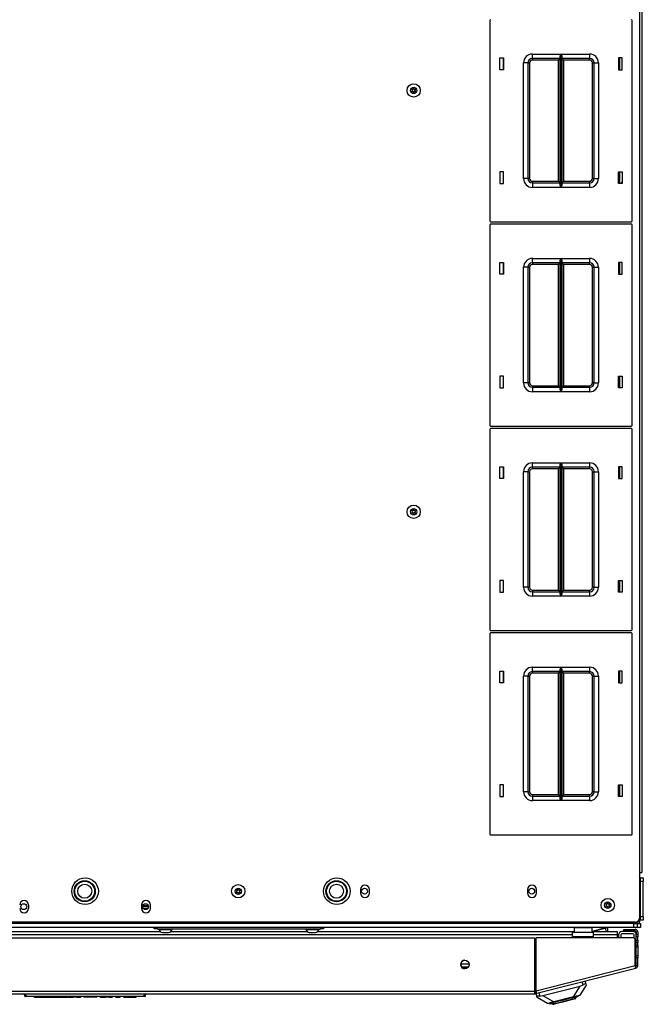
# Model space of a CAD drawing. Extents: x -261 to 43, y -63 to 168.
# Drawn here: x -152 to -134, y 118 to 145 of the extents above; entities that cross this region are included whole.
import ezdxf

# ---------------------------------------------------------------- set-up
doc = ezdxf.new("R2010")
doc.units = 0
doc.header["$MEASUREMENT"] = 0
doc.layers.add('TFR-TRI', color=7, linetype='CONTINUOUS')

msp = doc.modelspace()

# ---------------------------------------------------------------- linework, layer by layer
at = {"layer": 'TFR-TRI', "color": 30, "linetype": 'CONTINUOUS'}
for p, q in [((-134.396, 165.358), (-134.396, 121.366)), ((-134.325, 165.358), (-134.325, 121.366)), ((-134.963, 143.946), (-134.963, 144.276)), ((-134.963, 140.747), (-134.963, 141.077)), ((-134.963, 138.199), (-134.963, 138.529)), ((-134.963, 134.999), (-134.963, 135.329)), ((-134.963, 132.451), (-134.963, 132.781)), ((-134.963, 129.251), (-134.963, 129.581)), ((-134.963, 126.702), (-134.963, 127.032)), ((-134.963, 123.503), (-134.963, 123.833)), ((-134.396, 121.366), (-134.396, 120.086)), ((-134.396, 121.366), (-134.346, 121.366)), ((-134.346, 121.366), (-134.325, 121.366)), ((-142.246, 120.891), (-142.246, 120.793)), ((-141.994, 120.793), (-141.994, 120.891)), ((-137.542, 120.891), (-137.542, 120.793)), ((-137.29, 120.793), (-137.29, 120.891)), ((-151.581, 120.458), (-151.581, 120.36)), ((-148.408, 120.458), (-148.408, 120.36)), ((-148.156, 120.36), (-148.156, 120.458)), ((-134.514, 119.968), (-165.475, 119.968)), ((-134.837, 119.732), (-134.837, 119.771)), ((-134.837, 119.771), (-134.82, 119.771)), ((-134.82, 119.732), (-134.837, 119.732)), ((-134.82, 119.771), (-134.778, 119.771)), ((-134.778, 119.732), (-134.82, 119.732)), ((-134.778, 119.771), (-134.514, 119.771)), ((-134.778, 119.771), (-134.778, 119.732)), ((-134.778, 119.732), (-134.514, 119.732)), ((-134.483, 119.701), (-134.483, 119.622)), ((-134.483, 119.605), (-134.483, 119.622)), ((-134.483, 119.622), (-134.443, 119.622)), ((-134.443, 119.701), (-134.443, 119.622)), ((-134.443, 119.622), (-134.443, 119.605)), ((-162.652, 119.535), (-137.337, 119.535)), ((-137.337, 118.031), (-137.337, 119.535)), ((-137.299, 118.041), (-137.299, 119.535)), ((-134.573, 119.535), (-137.299, 119.535)), ((-134.514, 118.752), (-134.514, 119.476)), ((-134.483, 119.563), (-134.483, 119.605)), ((-134.483, 119.464), (-134.483, 119.563)), ((-134.443, 119.563), (-134.483, 119.563)), ((-134.483, 119.447), (-134.483, 119.464)), ((-134.483, 119.464), (-134.443, 119.464)), ((-134.483, 119.405), (-134.483, 119.447)), ((-134.483, 119.327), (-134.483, 119.405)), ((-134.443, 119.405), (-134.483, 119.405)), ((-134.443, 119.605), (-134.443, 119.563)), ((-134.443, 119.464), (-134.443, 119.563)), ((-134.443, 119.464), (-134.443, 119.447)), ((-134.443, 119.447), (-134.443, 119.405)), ((-134.443, 119.327), (-134.443, 119.405)), ((-134.483, 119.327), (-134.443, 119.327)), ((-134.483, 119.285), (-134.483, 119.327)), ((-134.483, 119.268), (-134.483, 119.285)), ((-134.443, 119.268), (-134.483, 119.268)), ((-134.443, 119.327), (-134.443, 119.285)), ((-134.443, 119.285), (-134.443, 119.268)), ((-134.443, 119.268), (-134.443, 119.233)), ((-134.443, 119.233), (-134.443, 119.149)), ((-134.443, 119.149), (-134.443, 119.066)), ((-134.443, 119.066), (-134.443, 119.031)), ((-134.483, 119.014), (-134.483, 119.031)), ((-134.483, 119.031), (-134.443, 119.031)), ((-134.483, 118.972), (-134.483, 119.014)), ((-134.443, 118.972), (-134.483, 118.972)), ((-134.483, 118.752), (-134.483, 118.972)), ((-134.443, 119.031), (-134.443, 119.014)), ((-134.443, 119.014), (-134.443, 118.972)), ((-134.443, 118.752), (-134.443, 118.972)), ((-137.299, 118.041), (-134.514, 118.752)), ((-137.281, 117.972), (-134.497, 118.683)), ((-134.502, 118.703), (-134.514, 118.752)), ((-134.497, 118.683), (-134.502, 118.703)), ((-134.483, 118.752), (-134.443, 118.752)), ((-162.652, 118.031), (-137.337, 118.031)), ((-162.652, 117.96), (-137.337, 117.96)), ((-137.337, 117.981), (-137.337, 118.031)), ((-137.337, 117.96), (-137.337, 117.981)), ((-137.329, 118.001), (-137.291, 118.01)), ((-137.329, 118.001), (-137.32, 117.962)), ((-137.32, 117.962), (-137.281, 117.972)), ((-137.287, 117.992), (-137.299, 118.041)), ((-137.281, 117.972), (-137.287, 117.992))]:
    msp.add_line(p, q, dxfattribs=at)
at = {"layer": 'TFR-TRI', "color": 215, "linetype": 'CONTINUOUS'}
for p, q in [((-138.602, 145.331), (-138.602, 139.691)), ((-134.602, 139.691), (-134.602, 145.331)), ((-138.322, 143.946), (-138.322, 144.276)), ((-138.322, 144.276), (-138.222, 144.276)), ((-138.222, 144.276), (-138.222, 143.946)), ((-137.407, 144.386), (-136.603, 144.386)), ((-137.407, 144.298), (-137.407, 144.386)), ((-137.407, 144.261), (-137.407, 144.298)), ((-136.624, 144.261), (-137.407, 144.261)), ((-137.407, 144.261), (-137.407, 144.248)), ((-136.624, 144.261), (-136.637, 144.248)), ((-136.624, 144.316), (-136.621, 144.335)), ((-136.624, 140.707), (-136.624, 144.316)), ((-136.621, 144.335), (-136.609, 144.37)), ((-136.609, 144.37), (-136.603, 144.386)), ((-136.603, 144.386), (-136.603, 140.636)), ((-136.603, 144.386), (-136.603, 144.386)), ((-136.601, 140.636), (-136.601, 144.386)), ((-136.601, 144.386), (-135.797, 144.386)), ((-136.601, 144.386), (-136.601, 144.386)), ((-136.601, 144.386), (-136.594, 144.37)), ((-136.594, 144.37), (-136.582, 144.335)), ((-136.582, 144.335), (-136.579, 144.316)), ((-136.579, 144.316), (-136.579, 140.707)), ((-135.797, 144.261), (-136.579, 144.261)), ((-136.566, 144.248), (-136.579, 144.261)), ((-135.797, 144.386), (-135.797, 144.298)), ((-135.797, 144.298), (-135.797, 144.261)), ((-135.797, 144.248), (-135.797, 144.261)), ((-134.982, 144.276), (-134.982, 143.946)), ((-134.882, 144.276), (-134.982, 144.276)), ((-134.882, 143.946), (-134.882, 144.276)), ((-137.657, 140.886), (-137.657, 144.136)), ((-137.568, 144.136), (-137.657, 144.136)), ((-137.532, 144.136), (-137.568, 144.136)), ((-137.532, 144.136), (-137.532, 140.886)), ((-137.532, 144.136), (-137.518, 144.136)), ((-137.518, 144.136), (-137.487, 144.136)), ((-137.487, 144.136), (-137.487, 140.886)), ((-137.407, 144.248), (-137.407, 144.216)), ((-136.669, 144.216), (-137.407, 144.216)), ((-136.637, 144.248), (-136.669, 144.216)), ((-136.669, 140.806), (-136.669, 144.216)), ((-136.534, 144.216), (-136.566, 144.248)), ((-135.797, 144.216), (-136.534, 144.216)), ((-136.534, 144.216), (-136.534, 140.806)), ((-135.797, 144.216), (-135.797, 144.248)), ((-135.717, 140.886), (-135.717, 144.136)), ((-135.717, 144.136), (-135.685, 144.136)), ((-135.685, 144.136), (-135.672, 144.136)), ((-135.672, 140.886), (-135.672, 144.136)), ((-135.672, 144.136), (-135.635, 144.136)), ((-135.635, 144.136), (-135.547, 144.136)), ((-135.547, 144.136), (-135.547, 140.886)), ((-138.222, 143.946), (-138.322, 143.946)), ((-134.982, 143.946), (-134.882, 143.946)), ((-138.222, 141.076), (-138.322, 141.076)), ((-138.322, 141.076), (-138.322, 140.746)), ((-138.222, 140.746), (-138.222, 141.076)), ((-134.982, 141.076), (-134.882, 141.076)), ((-134.982, 140.746), (-134.982, 141.076)), ((-134.882, 141.076), (-134.882, 140.746)), ((-138.322, 140.746), (-138.222, 140.746)), ((-137.568, 140.886), (-137.657, 140.886)), ((-137.532, 140.886), (-137.568, 140.886)), ((-137.518, 140.886), (-137.532, 140.886)), ((-137.487, 140.886), (-137.518, 140.886)), ((-137.407, 140.806), (-136.669, 140.806)), ((-137.407, 140.806), (-137.407, 140.775)), ((-137.407, 140.775), (-137.407, 140.761)), ((-137.407, 140.761), (-136.624, 140.761)), ((-137.407, 140.761), (-137.407, 140.725)), ((-137.407, 140.725), (-137.407, 140.636)), ((-136.669, 140.806), (-136.637, 140.775)), ((-136.637, 140.775), (-136.624, 140.761)), ((-136.621, 140.688), (-136.624, 140.707)), ((-136.609, 140.653), (-136.621, 140.688)), ((-136.582, 140.688), (-136.594, 140.653)), ((-136.579, 140.707), (-136.582, 140.688)), ((-136.579, 140.761), (-136.566, 140.775)), ((-136.579, 140.761), (-135.797, 140.761)), ((-136.566, 140.775), (-136.534, 140.806)), ((-136.534, 140.806), (-135.797, 140.806)), ((-135.797, 140.775), (-135.797, 140.806)), ((-135.797, 140.761), (-135.797, 140.775)), ((-135.797, 140.761), (-135.797, 140.725)), ((-135.797, 140.725), (-135.797, 140.636)), ((-135.685, 140.886), (-135.717, 140.886)), ((-135.672, 140.886), (-135.685, 140.886)), ((-135.672, 140.886), (-135.635, 140.886)), ((-135.635, 140.886), (-135.547, 140.886)), ((-134.882, 140.746), (-134.982, 140.746)), ((-136.603, 140.636), (-137.407, 140.636)), ((-136.603, 140.637), (-136.609, 140.653)), ((-136.603, 140.636), (-136.603, 140.637)), ((-136.594, 140.653), (-136.601, 140.637)), ((-136.601, 140.637), (-136.601, 140.636)), ((-135.797, 140.636), (-136.601, 140.636)), ((-138.602, 139.583), (-138.602, 133.943)), ((-138.582, 139.671), (-134.622, 139.671)), ((-134.622, 139.603), (-138.582, 139.603)), ((-134.602, 133.943), (-134.602, 139.583)), ((-138.322, 138.198), (-138.322, 138.528)), ((-138.322, 138.528), (-138.222, 138.528)), ((-138.222, 138.528), (-138.222, 138.198)), ((-137.407, 138.638), (-136.603, 138.638)), ((-137.407, 138.55), (-137.407, 138.638)), ((-137.407, 138.513), (-137.407, 138.55)), ((-136.624, 138.513), (-137.407, 138.513)), ((-137.407, 138.513), (-137.407, 138.5)), ((-137.407, 138.5), (-137.407, 138.468)), ((-136.669, 138.468), (-137.407, 138.468)), ((-136.637, 138.5), (-136.669, 138.468)), ((-136.669, 135.058), (-136.669, 138.468)), ((-136.624, 138.513), (-136.637, 138.5)), ((-136.624, 138.568), (-136.621, 138.587)), ((-136.624, 134.959), (-136.624, 138.568)), ((-136.621, 138.587), (-136.609, 138.622)), ((-136.609, 138.622), (-136.603, 138.638)), ((-136.603, 138.638), (-136.603, 134.888)), ((-136.603, 138.638), (-136.603, 138.638)), ((-136.601, 134.888), (-136.601, 138.638)), ((-136.601, 138.638), (-135.797, 138.638)), ((-136.601, 138.638), (-136.601, 138.638)), ((-136.601, 138.638), (-136.594, 138.622)), ((-136.594, 138.622), (-136.582, 138.587)), ((-136.582, 138.587), (-136.579, 138.568)), ((-136.579, 138.568), (-136.579, 134.959)), ((-135.797, 138.513), (-136.579, 138.513)), ((-136.566, 138.5), (-136.579, 138.513)), ((-136.534, 138.468), (-136.566, 138.5)), ((-135.797, 138.468), (-136.534, 138.468)), ((-136.534, 138.468), (-136.534, 135.058)), ((-135.797, 138.638), (-135.797, 138.55)), ((-135.797, 138.55), (-135.797, 138.513)), ((-135.797, 138.5), (-135.797, 138.513)), ((-135.797, 138.468), (-135.797, 138.5)), ((-134.982, 138.528), (-134.982, 138.198)), ((-134.882, 138.528), (-134.982, 138.528)), ((-134.882, 138.198), (-134.882, 138.528)), ((-138.222, 138.198), (-138.322, 138.198)), ((-137.657, 135.138), (-137.657, 138.388)), ((-137.568, 138.388), (-137.657, 138.388)), ((-137.532, 138.388), (-137.568, 138.388)), ((-137.532, 138.388), (-137.532, 135.138)), ((-137.532, 138.388), (-137.518, 138.388)), ((-137.518, 138.388), (-137.487, 138.388)), ((-137.487, 138.388), (-137.487, 135.138)), ((-135.717, 135.138), (-135.717, 138.388)), ((-135.717, 138.388), (-135.685, 138.388)), ((-135.685, 138.388), (-135.672, 138.388)), ((-135.672, 135.138), (-135.672, 138.388)), ((-135.672, 138.388), (-135.635, 138.388)), ((-135.635, 138.388), (-135.547, 138.388)), ((-135.547, 138.388), (-135.547, 135.138)), ((-134.982, 138.198), (-134.882, 138.198)), ((-138.222, 135.328), (-138.322, 135.328)), ((-138.322, 135.328), (-138.322, 134.998)), ((-138.222, 134.998), (-138.222, 135.328)), ((-137.568, 135.138), (-137.657, 135.138)), ((-137.532, 135.138), (-137.568, 135.138)), ((-137.518, 135.138), (-137.532, 135.138)), ((-137.487, 135.138), (-137.518, 135.138)), ((-135.685, 135.138), (-135.717, 135.138)), ((-135.672, 135.138), (-135.685, 135.138)), ((-135.672, 135.138), (-135.635, 135.138)), ((-135.635, 135.138), (-135.547, 135.138)), ((-134.982, 135.328), (-134.882, 135.328)), ((-134.982, 134.998), (-134.982, 135.328)), ((-134.882, 135.328), (-134.882, 134.998)), ((-138.322, 134.998), (-138.222, 134.998)), ((-137.407, 135.058), (-136.669, 135.058)), ((-137.407, 135.058), (-137.407, 135.027)), ((-137.407, 135.027), (-137.407, 135.013)), ((-137.407, 135.013), (-136.624, 135.013)), ((-137.407, 135.013), (-137.407, 134.977)), ((-137.407, 134.977), (-137.407, 134.888)), ((-136.603, 134.888), (-137.407, 134.888)), ((-136.669, 135.058), (-136.637, 135.027)), ((-136.637, 135.027), (-136.624, 135.013)), ((-136.621, 134.94), (-136.624, 134.959)), ((-136.609, 134.905), (-136.621, 134.94)), ((-136.603, 134.889), (-136.609, 134.905)), ((-136.603, 134.888), (-136.603, 134.889)), ((-136.594, 134.905), (-136.601, 134.889)), ((-136.601, 134.889), (-136.601, 134.888)), ((-135.797, 134.888), (-136.601, 134.888)), ((-136.582, 134.94), (-136.594, 134.905)), ((-136.579, 134.959), (-136.582, 134.94)), ((-136.579, 135.013), (-136.566, 135.027)), ((-136.579, 135.013), (-135.797, 135.013)), ((-136.566, 135.027), (-136.534, 135.058)), ((-136.534, 135.058), (-135.797, 135.058)), ((-135.797, 135.027), (-135.797, 135.058)), ((-135.797, 135.013), (-135.797, 135.027)), ((-135.797, 135.013), (-135.797, 134.977)), ((-135.797, 134.977), (-135.797, 134.888)), ((-134.882, 134.998), (-134.982, 134.998)), ((-138.602, 133.835), (-138.602, 128.195)), ((-138.582, 133.923), (-134.622, 133.923)), ((-134.622, 133.855), (-138.582, 133.855)), ((-134.602, 128.195), (-134.602, 133.835)), ((-138.322, 132.45), (-138.322, 132.78)), ((-138.322, 132.78), (-138.222, 132.78)), ((-138.222, 132.78), (-138.222, 132.45)), ((-137.657, 129.39), (-137.657, 132.64)), ((-137.568, 132.64), (-137.657, 132.64)), ((-137.532, 132.64), (-137.568, 132.64)), ((-137.532, 132.64), (-137.532, 129.39)), ((-137.532, 132.64), (-137.518, 132.64)), ((-137.518, 132.64), (-137.487, 132.64)), ((-137.487, 132.64), (-137.487, 129.39)), ((-137.407, 132.89), (-136.603, 132.89)), ((-137.407, 132.802), (-137.407, 132.89)), ((-137.407, 132.765), (-137.407, 132.802)), ((-136.624, 132.765), (-137.407, 132.765)), ((-137.407, 132.765), (-137.407, 132.752)), ((-137.407, 132.752), (-137.407, 132.72)), ((-136.669, 132.72), (-137.407, 132.72)), ((-136.637, 132.752), (-136.669, 132.72)), ((-136.669, 129.31), (-136.669, 132.72)), ((-136.624, 132.765), (-136.637, 132.752)), ((-136.624, 132.82), (-136.621, 132.839)), ((-136.624, 129.211), (-136.624, 132.82)), ((-136.621, 132.839), (-136.609, 132.874)), ((-136.609, 132.874), (-136.603, 132.89)), ((-136.603, 132.89), (-136.603, 129.14)), ((-136.603, 132.89), (-136.603, 132.89)), ((-136.601, 129.14), (-136.601, 132.89)), ((-136.601, 132.89), (-135.797, 132.89)), ((-136.601, 132.89), (-136.601, 132.89)), ((-136.601, 132.89), (-136.594, 132.874)), ((-136.594, 132.874), (-136.582, 132.839)), ((-136.582, 132.839), (-136.579, 132.82)), ((-136.579, 132.82), (-136.579, 129.211)), ((-135.797, 132.765), (-136.579, 132.765)), ((-136.566, 132.752), (-136.579, 132.765)), ((-136.534, 132.72), (-136.566, 132.752)), ((-135.797, 132.72), (-136.534, 132.72)), ((-136.534, 132.72), (-136.534, 129.31)), ((-135.797, 132.89), (-135.797, 132.802)), ((-135.797, 132.802), (-135.797, 132.765)), ((-135.797, 132.752), (-135.797, 132.765)), ((-135.797, 132.72), (-135.797, 132.752)), ((-135.717, 129.39), (-135.717, 132.64)), ((-135.717, 132.64), (-135.685, 132.64)), ((-135.685, 132.64), (-135.672, 132.64)), ((-135.672, 129.39), (-135.672, 132.64)), ((-135.672, 132.64), (-135.635, 132.64)), ((-135.635, 132.64), (-135.547, 132.64)), ((-135.547, 132.64), (-135.547, 129.39)), ((-134.982, 132.78), (-134.982, 132.45)), ((-134.882, 132.78), (-134.982, 132.78)), ((-134.882, 132.45), (-134.882, 132.78)), ((-138.222, 132.45), (-138.322, 132.45)), ((-134.982, 132.45), (-134.882, 132.45)), ((-138.222, 129.58), (-138.322, 129.58)), ((-138.322, 129.58), (-138.322, 129.25)), ((-138.222, 129.25), (-138.222, 129.58)), ((-137.568, 129.39), (-137.657, 129.39)), ((-137.532, 129.39), (-137.568, 129.39)), ((-137.518, 129.39), (-137.532, 129.39)), ((-137.487, 129.39), (-137.518, 129.39)), ((-137.407, 129.31), (-136.669, 129.31)), ((-137.407, 129.31), (-137.407, 129.279)), ((-136.669, 129.31), (-136.637, 129.279)), ((-136.566, 129.279), (-136.534, 129.31)), ((-136.534, 129.31), (-135.797, 129.31)), ((-135.797, 129.279), (-135.797, 129.31)), ((-135.685, 129.39), (-135.717, 129.39)), ((-135.672, 129.39), (-135.685, 129.39)), ((-135.672, 129.39), (-135.635, 129.39)), ((-135.635, 129.39), (-135.547, 129.39)), ((-134.982, 129.58), (-134.882, 129.58)), ((-134.982, 129.25), (-134.982, 129.58)), ((-134.882, 129.58), (-134.882, 129.25)), ((-138.322, 129.25), (-138.222, 129.25)), ((-137.407, 129.279), (-137.407, 129.265)), ((-137.407, 129.265), (-136.624, 129.265)), ((-137.407, 129.265), (-137.407, 129.229)), ((-137.407, 129.229), (-137.407, 129.14)), ((-136.603, 129.14), (-137.407, 129.14)), ((-136.637, 129.279), (-136.624, 129.265)), ((-136.621, 129.192), (-136.624, 129.211)), ((-136.609, 129.157), (-136.621, 129.192)), ((-136.603, 129.141), (-136.609, 129.157)), ((-136.603, 129.14), (-136.603, 129.141)), ((-136.594, 129.157), (-136.601, 129.141)), ((-136.601, 129.141), (-136.601, 129.14)), ((-135.797, 129.14), (-136.601, 129.14)), ((-136.582, 129.192), (-136.594, 129.157)), ((-136.579, 129.211), (-136.582, 129.192)), ((-136.579, 129.265), (-136.566, 129.279)), ((-136.579, 129.265), (-135.797, 129.265)), ((-135.797, 129.265), (-135.797, 129.279)), ((-135.797, 129.265), (-135.797, 129.229)), ((-135.797, 129.229), (-135.797, 129.14)), ((-134.882, 129.25), (-134.982, 129.25)), ((-138.602, 128.087), (-138.602, 122.447)), ((-138.582, 128.175), (-134.622, 128.175)), ((-134.622, 128.107), (-138.582, 128.107)), ((-134.602, 122.447), (-134.602, 128.087)), ((-137.407, 127.142), (-136.603, 127.142)), ((-137.407, 127.054), (-137.407, 127.142)), ((-136.621, 127.091), (-136.609, 127.126)), ((-136.609, 127.126), (-136.603, 127.142)), ((-136.603, 127.142), (-136.603, 123.392)), ((-136.603, 127.142), (-136.603, 127.142)), ((-136.601, 123.392), (-136.601, 127.142)), ((-136.601, 127.142), (-135.797, 127.142)), ((-136.601, 127.142), (-136.601, 127.142)), ((-136.601, 127.142), (-136.594, 127.126)), ((-136.594, 127.126), (-136.582, 127.091)), ((-135.797, 127.142), (-135.797, 127.054)), ((-138.322, 126.702), (-138.322, 127.032)), ((-138.322, 127.032), (-138.222, 127.032)), ((-138.222, 127.032), (-138.222, 126.702)), ((-137.657, 123.642), (-137.657, 126.892)), ((-137.568, 126.892), (-137.657, 126.892)), ((-137.532, 126.892), (-137.568, 126.892)), ((-137.532, 126.892), (-137.532, 123.642)), ((-137.532, 126.892), (-137.518, 126.892)), ((-137.518, 126.892), (-137.487, 126.892)), ((-137.487, 126.892), (-137.487, 123.642)), ((-137.407, 127.017), (-137.407, 127.054)), ((-136.624, 127.017), (-137.407, 127.017)), ((-137.407, 127.017), (-137.407, 127.004)), ((-137.407, 127.004), (-137.407, 126.972)), ((-136.669, 126.972), (-137.407, 126.972)), ((-136.637, 127.004), (-136.669, 126.972)), ((-136.669, 123.562), (-136.669, 126.972)), ((-136.624, 127.017), (-136.637, 127.004)), ((-136.624, 127.072), (-136.621, 127.091)), ((-136.624, 123.463), (-136.624, 127.072)), ((-136.582, 127.091), (-136.579, 127.072)), ((-136.579, 127.072), (-136.579, 123.463)), ((-135.797, 127.017), (-136.579, 127.017)), ((-136.566, 127.004), (-136.579, 127.017)), ((-136.534, 126.972), (-136.566, 127.004)), ((-135.797, 126.972), (-136.534, 126.972)), ((-136.534, 126.972), (-136.534, 123.562)), ((-135.797, 127.054), (-135.797, 127.017)), ((-135.797, 127.004), (-135.797, 127.017)), ((-135.797, 126.972), (-135.797, 127.004)), ((-135.717, 123.642), (-135.717, 126.892)), ((-135.717, 126.892), (-135.685, 126.892)), ((-135.685, 126.892), (-135.672, 126.892)), ((-135.672, 123.642), (-135.672, 126.892)), ((-135.672, 126.892), (-135.635, 126.892)), ((-135.635, 126.892), (-135.547, 126.892)), ((-135.547, 126.892), (-135.547, 123.642)), ((-134.982, 127.032), (-134.982, 126.702)), ((-134.882, 127.032), (-134.982, 127.032)), ((-134.882, 126.702), (-134.882, 127.032)), ((-138.222, 126.702), (-138.322, 126.702)), ((-134.982, 126.702), (-134.882, 126.702)), ((-138.222, 123.832), (-138.322, 123.832)), ((-138.322, 123.832), (-138.322, 123.502)), ((-138.222, 123.502), (-138.222, 123.832)), ((-134.982, 123.832), (-134.882, 123.832)), ((-134.982, 123.502), (-134.982, 123.832)), ((-134.882, 123.832), (-134.882, 123.502)), ((-138.322, 123.502), (-138.222, 123.502)), ((-137.568, 123.642), (-137.657, 123.642)), ((-137.532, 123.642), (-137.568, 123.642)), ((-137.518, 123.642), (-137.532, 123.642)), ((-137.487, 123.642), (-137.518, 123.642)), ((-137.407, 123.562), (-136.669, 123.562)), ((-137.407, 123.562), (-137.407, 123.531)), ((-137.407, 123.531), (-137.407, 123.517)), ((-137.407, 123.517), (-136.624, 123.517)), ((-137.407, 123.517), (-137.407, 123.481)), ((-136.669, 123.562), (-136.637, 123.531)), ((-136.637, 123.531), (-136.624, 123.517)), ((-136.579, 123.517), (-136.566, 123.531)), ((-136.579, 123.517), (-135.797, 123.517)), ((-136.566, 123.531), (-136.534, 123.562)), ((-136.534, 123.562), (-135.797, 123.562)), ((-135.797, 123.531), (-135.797, 123.562)), ((-135.797, 123.517), (-135.797, 123.531)), ((-135.797, 123.517), (-135.797, 123.481)), ((-135.685, 123.642), (-135.717, 123.642)), ((-135.672, 123.642), (-135.685, 123.642)), ((-135.672, 123.642), (-135.635, 123.642)), ((-135.635, 123.642), (-135.547, 123.642)), ((-134.882, 123.502), (-134.982, 123.502)), ((-137.407, 123.481), (-137.407, 123.392)), ((-136.603, 123.392), (-137.407, 123.392)), ((-136.621, 123.444), (-136.624, 123.463)), ((-136.609, 123.409), (-136.621, 123.444)), ((-136.603, 123.393), (-136.609, 123.409)), ((-136.603, 123.392), (-136.603, 123.393)), ((-136.594, 123.409), (-136.601, 123.393)), ((-136.601, 123.393), (-136.601, 123.392)), ((-135.797, 123.392), (-136.601, 123.392)), ((-136.582, 123.444), (-136.594, 123.409)), ((-136.579, 123.463), (-136.582, 123.444)), ((-135.797, 123.481), (-135.797, 123.392)), ((-138.582, 122.427), (-134.622, 122.427)), ((-134.557, 119.937), (-165.431, 119.937)), ((-134.557, 119.937), (-134.488, 119.937)), ((-134.557, 119.819), (-134.557, 119.937)), ((-134.488, 119.937), (-134.459, 119.937)), ((-134.459, 119.937), (-134.459, 119.819)), ((-134.557, 119.819), (-165.431, 119.819)), ((-134.488, 119.819), (-134.557, 119.819)), ((-134.459, 119.819), (-134.488, 119.819))]:
    msp.add_line(p, q, dxfattribs=at)
at = {"layer": 'TFR-TRI', "color": 12, "linetype": 'CONTINUOUS'}
for p, q in [((-138.232, 144.276), (-138.232, 143.946)), ((-134.942, 143.946), (-134.942, 144.276)), ((-138.232, 141.076), (-138.232, 140.746)), ((-134.942, 140.746), (-134.942, 141.076)), ((-138.232, 138.528), (-138.232, 138.198)), ((-134.942, 138.198), (-134.942, 138.528)), ((-138.232, 135.328), (-138.232, 134.998)), ((-134.942, 134.998), (-134.942, 135.328)), ((-138.232, 132.78), (-138.232, 132.45)), ((-134.942, 132.45), (-134.942, 132.78)), ((-138.232, 129.58), (-138.232, 129.25)), ((-134.942, 129.25), (-134.942, 129.58)), ((-138.232, 127.032), (-138.232, 126.702)), ((-134.942, 126.702), (-134.942, 127.032)), ((-138.232, 123.832), (-138.232, 123.502)), ((-134.942, 123.502), (-134.942, 123.832))]:
    msp.add_line(p, q, dxfattribs=at)
at = {"layer": 'TFR-TRI', "color": 163, "linetype": 'CONTINUOUS'}
msp.add_line((-138.232, 123.772), (-138.222, 123.772), dxfattribs=at)
at = {"layer": 'TFR-TRI', "color": 173, "linetype": 'CONTINUOUS'}
for p, q in [((-134.374, 121.219), (-134.396, 121.219)), ((-134.374, 121.219), (-134.374, 120.031)), ((-136.109, 119.968), (-136.109, 119.937)), ((-134.469, 119.937), (-134.557, 119.937)), ((-134.469, 119.977), (-134.469, 119.937)), ((-134.374, 120.031), (-134.41, 120.031))]:
    msp.add_line(p, q, dxfattribs=at)
at = {"layer": 'TFR-TRI', "color": 3, "linetype": 'CONTINUOUS'}
for p, q in [((-134.365, 121.084), (-134.374, 121.084)), ((-134.365, 121.219), (-134.286, 121.219)), ((-134.365, 121.19), (-134.365, 121.219)), ((-134.365, 121.12), (-134.365, 121.19)), ((-134.286, 121.12), (-134.365, 121.12)), ((-134.365, 120.13), (-134.365, 121.12)), ((-134.286, 121.219), (-134.286, 121.19)), ((-134.286, 121.19), (-134.286, 121.12)), ((-134.286, 120.13), (-134.286, 121.12)), ((-134.374, 120.959), (-134.365, 120.959)), ((-134.374, 120.822), (-134.374, 120.822)), ((-134.367, 120.822), (-134.374, 120.822)), ((-134.374, 120.822), (-134.374, 120.805)), ((-134.365, 120.822), (-134.367, 120.822)), ((-134.374, 120.445), (-134.374, 120.428)), ((-134.374, 120.428), (-134.367, 120.428)), ((-134.374, 120.428), (-134.374, 120.428)), ((-134.365, 120.29), (-134.374, 120.29)), ((-134.367, 120.428), (-134.365, 120.428)), ((-134.374, 120.165), (-134.365, 120.165)), ((-134.365, 120.13), (-134.286, 120.13)), ((-134.365, 120.06), (-134.365, 120.13)), ((-134.365, 120.031), (-134.365, 120.06)), ((-134.286, 120.031), (-134.365, 120.031)), ((-134.286, 120.13), (-134.286, 120.06)), ((-134.286, 120.06), (-134.286, 120.031)), ((-147.918, 119.787), (-147.918, 119.767)), ((-147.918, 119.767), (-147.882, 119.767)), ((-147.882, 119.767), (-147.788, 119.767)), ((-147.819, 119.679), (-147.775, 119.679)), ((-147.788, 119.767), (-147.673, 119.767)), ((-147.775, 119.679), (-147.686, 119.679)), ((-147.686, 119.679), (-147.642, 119.679)), ((-147.673, 119.767), (-147.579, 119.767)), ((-147.579, 119.767), (-147.544, 119.767)), ((-147.544, 119.767), (-147.544, 119.787)), ((-143.784, 119.787), (-143.784, 119.767)), ((-143.784, 119.767), (-143.748, 119.767)), ((-143.748, 119.767), (-143.655, 119.767)), ((-143.685, 119.679), (-143.641, 119.679)), ((-143.655, 119.767), (-143.539, 119.767)), ((-143.641, 119.679), (-143.553, 119.679)), ((-143.553, 119.679), (-143.508, 119.679)), ((-143.539, 119.767), (-143.446, 119.767)), ((-143.446, 119.767), (-143.41, 119.767)), ((-143.41, 119.767), (-143.41, 119.787)), ((-136.246, 119.706), (-136.229, 119.71)), ((-135.356, 119.809), (-135.729, 119.714)), ((-135.729, 119.713), (-135.355, 119.808)), ((-135.358, 119.819), (-135.357, 119.814)), ((-135.357, 119.814), (-135.356, 119.809)), ((-135.337, 119.814), (-135.356, 119.809)), ((-135.355, 119.808), (-135.356, 119.809)), ((-135.355, 119.808), (-135.333, 119.814)), ((-135.355, 119.808), (-135.34, 119.749)), ((-135.34, 119.749), (-135.329, 119.706)), ((-135.32, 119.819), (-135.337, 119.814)), ((-135.333, 119.814), (-135.314, 119.819)), ((-135.286, 119.78), (-135.296, 119.819)), ((-135.282, 119.765), (-135.286, 119.78)), ((-134.577, 119.706), (-134.888, 119.706)), ((-134.577, 119.643), (-134.888, 119.643)), ((-134.983, 119.612), (-134.983, 119.535)), ((-134.92, 119.612), (-134.92, 119.535)), ((-134.546, 119.528), (-134.546, 119.612))]:
    msp.add_line(p, q, dxfattribs=at)
at = {"layer": 'TFR-TRI', "color": 135, "linetype": 'CONTINUOUS'}
for p, q in [((-148.209, 120.408), (-148.374, 120.408)), ((-148.211, 120.429), (-148.372, 120.429)), ((-148.234, 120.35), (-148.35, 120.35))]:
    msp.add_line(p, q, dxfattribs=at)
at = {"layer": 'TFR-TRI', "color": 251, "linetype": 'CONTINUOUS'}
for p, q in [((-136.321, 119.945), (-136.321, 119.968)), ((-136.321, 119.937), (-136.321, 119.945)), ((-136.203, 119.968), (-136.203, 119.945)), ((-136.203, 119.945), (-136.203, 119.937))]:
    msp.add_line(p, q, dxfattribs=at)
at = {"layer": 'TFR-TRI', "color": 21, "linetype": 'CONTINUOUS'}
for p, q in [((-134.459, 119.937), (-134.392, 119.937)), ((-134.392, 119.937), (-134.365, 119.937)), ((-134.365, 119.937), (-134.365, 119.819)), ((-134.392, 119.819), (-134.459, 119.819)), ((-134.365, 119.819), (-134.392, 119.819))]:
    msp.add_line(p, q, dxfattribs=at)
at = {"layer": 'TFR-TRI', "color": 214, "linetype": 'CONTINUOUS'}
for p, q in [((-152.12, 119.706), (-147.868, 119.706)), ((-147.593, 119.706), (-143.735, 119.706)), ((-143.459, 119.706), (-136.229, 119.706)), ((-135.729, 119.706), (-135.026, 119.706)), ((-135.026, 119.706), (-135.026, 119.678)), ((-135.026, 119.678), (-135.026, 119.612)), ((-136.274, 119.612), (-163.715, 119.612)), ((-135.026, 119.612), (-135.684, 119.612)), ((-135.026, 119.612), (-135.026, 119.535)), ((-139.423, 118.801), (-139.189, 118.801)), ((-139.216, 118.706), (-139.395, 118.706))]:
    msp.add_line(p, q, dxfattribs=at)
at = {"layer": 'TFR-TRI', "color": 252, "linetype": 'CONTINUOUS'}
for p, q in [((-148.046, 119.787), (-148.046, 119.819)), ((-148.023, 119.787), (-148.046, 119.787)), ((-147.967, 119.787), (-148.023, 119.787)), ((-147.967, 119.819), (-147.967, 119.787)), ((-147.967, 119.787), (-143.361, 119.787)), ((-143.361, 119.787), (-143.361, 119.819)), ((-143.305, 119.787), (-143.361, 119.787)), ((-143.282, 119.787), (-143.305, 119.787)), ((-143.282, 119.819), (-143.282, 119.787)), ((-136.95, 117.691), (-136.948, 117.683)), ((-136.948, 117.683), (-136.916, 117.692)), ((-136.948, 117.683), (-136.796, 117.682)), ((-136.916, 117.692), (-136.824, 117.715)), ((-136.844, 117.682), (-136.839, 117.663)), ((-136.824, 117.715), (-136.687, 117.75)), ((-136.806, 117.671), (-136.716, 117.694)), ((-136.796, 117.682), (-136.759, 117.691)), ((-136.759, 117.691), (-136.655, 117.718)), ((-136.716, 117.694), (-136.585, 117.727)), ((-136.687, 117.75), (-136.524, 117.792)), ((-136.655, 117.718), (-136.514, 117.754)), ((-136.585, 117.727), (-136.44, 117.764)), ((-136.524, 117.792), (-136.362, 117.833)), ((-136.514, 117.754), (-136.374, 117.789)), ((-136.44, 117.764), (-136.309, 117.798)), ((-136.374, 117.789), (-136.27, 117.816)), ((-136.362, 117.833), (-136.224, 117.868)), ((-136.309, 117.798), (-136.219, 117.821)), ((-136.27, 117.816), (-136.233, 117.825)), ((-136.1, 117.9), (-136.233, 117.825)), ((-136.224, 117.868), (-136.132, 117.892)), ((-136.219, 117.821), (-136.186, 117.829)), ((-136.186, 117.829), (-136.191, 117.849)), ((-136.132, 117.892), (-136.1, 117.9)), ((-136.102, 117.908), (-136.1, 117.9)), ((-136.839, 117.663), (-136.806, 117.671))]:
    msp.add_line(p, q, dxfattribs=at)
at = {"layer": 'TFR-TRI', "color": 95, "linetype": 'CONTINUOUS'}
for p, q in [((-136.274, 119.656), (-136.274, 119.696)), ((-136.274, 119.696), (-135.683, 119.696)), ((-136.274, 119.559), (-136.274, 119.656)), ((-135.683, 119.656), (-135.683, 119.696)), ((-135.683, 119.559), (-135.683, 119.656)), ((-137.299, 119.48), (-137.337, 119.48)), ((-135.683, 119.559), (-136.274, 119.559)), ((-136.274, 119.535), (-136.274, 119.559)), ((-135.683, 119.535), (-135.683, 119.559)), ((-134.502, 119.441), (-134.502, 118.84)), ((-137.337, 118.025), (-137.297, 118.035)), ((-137.327, 118.058), (-137.299, 118.065))]:
    msp.add_line(p, q, dxfattribs=at)
at = {"layer": 'TFR-TRI', "color": 5, "linetype": 'CONTINUOUS'}
for p, q in [((-136.229, 119.813), (-136.229, 119.696)), ((-136.229, 119.813), (-136.229, 119.71)), ((-136.195, 119.813), (-136.229, 119.813)), ((-136.104, 119.813), (-136.195, 119.813)), ((-135.979, 119.813), (-136.104, 119.813)), ((-135.854, 119.813), (-135.979, 119.813)), ((-135.762, 119.813), (-135.854, 119.813)), ((-135.729, 119.813), (-135.762, 119.813)), ((-135.729, 119.696), (-135.729, 119.813))]:
    msp.add_line(p, q, dxfattribs=at)
at = {"layer": 'TFR-TRI', "color": 70, "linetype": 'CONTINUOUS'}
for p, q in [((-134.483, 119.421), (-134.502, 119.421)), ((-134.483, 119.03), (-134.483, 119.269)), ((-134.503, 118.834), (-134.483, 118.834))]:
    msp.add_line(p, q, dxfattribs=at)
at = {"layer": 'TFR-TRI', "color": 151, "linetype": 'CONTINUOUS'}
for p, q in [((-135.98, 118.208), (-136.003, 118.298)), ((-135.922, 118.235), (-135.938, 118.228)), ((-135.927, 118.318), (-135.907, 118.237)), ((-135.911, 118.239), (-135.922, 118.235)), ((-135.907, 118.237), (-135.911, 118.239)), ((-135.907, 118.237), (-135.898, 118.203)), ((-137.28, 117.887), (-137.3, 117.967)), ((-137.224, 117.987), (-137.201, 117.896)), ((-137.109, 117.909), (-136.067, 118.175)), ((-136.248, 117.87), (-136.067, 118.175)), ((-135.898, 118.203), (-136.068, 117.916)), ((-136.067, 118.175), (-135.98, 118.208)), ((-135.959, 118.218), (-135.98, 118.208)), ((-135.938, 118.228), (-135.959, 118.218)), ((-137.279, 117.889), (-137.28, 117.887)), ((-137.271, 117.853), (-137.28, 117.887)), ((-137.269, 117.892), (-137.279, 117.889)), ((-136.984, 117.682), (-137.271, 117.853)), ((-137.252, 117.894), (-137.269, 117.892)), ((-137.228, 117.895), (-137.252, 117.894)), ((-137.201, 117.896), (-137.228, 117.895)), ((-137.201, 117.896), (-137.109, 117.909)), ((-137.109, 117.909), (-136.804, 117.728)), ((-136.972, 117.685), (-136.984, 117.682)), ((-136.937, 117.694), (-136.972, 117.685)), ((-136.88, 117.709), (-136.937, 117.694)), ((-136.804, 117.728), (-136.88, 117.709)), ((-136.248, 117.87), (-136.804, 117.728)), ((-136.172, 117.89), (-136.248, 117.87)), ((-136.115, 117.904), (-136.172, 117.89)), ((-136.08, 117.913), (-136.115, 117.904)), ((-136.068, 117.916), (-136.08, 117.913))]:
    msp.add_line(p, q, dxfattribs=at)
at = {"layer": 'TFR-TRI', "color": 150, "linetype": 'CONTINUOUS'}
for p, q in [((-151.688, 117.889), (-151.694, 117.96)), ((-151.665, 117.96), (-151.658, 117.889)), ((-148.331, 117.889), (-148.324, 117.96)), ((-148.294, 117.96), (-148.301, 117.889)), ((-151.688, 117.889), (-151.658, 117.889)), ((-151.658, 117.88), (-151.678, 117.88)), ((-151.658, 117.889), (-148.331, 117.889)), ((-151.658, 117.883), (-151.658, 117.889)), ((-151.658, 117.88), (-151.658, 117.883)), ((-148.331, 117.88), (-151.658, 117.88)), ((-151.422, 117.86), (-151.423, 117.88)), ((-151.412, 117.86), (-151.422, 117.86)), ((-151.413, 117.88), (-151.412, 117.86)), ((-151.412, 117.86), (-150.975, 117.86)), ((-150.975, 117.86), (-150.975, 117.88)), ((-150.975, 117.86), (-150.848, 117.86)), ((-150.848, 117.86), (-150.767, 117.86)), ((-150.767, 117.86), (-150.767, 117.88)), ((-150.766, 117.86), (-150.767, 117.86)), ((-150.764, 117.86), (-150.766, 117.86)), ((-150.761, 117.86), (-150.764, 117.86)), ((-150.758, 117.86), (-150.761, 117.86)), ((-150.757, 117.87), (-150.758, 117.86)), ((-150.758, 117.86), (-150.641, 117.86)), ((-150.757, 117.88), (-150.757, 117.87)), ((-150.641, 117.86), (-150.64, 117.88)), ((-150.632, 117.86), (-150.641, 117.86)), ((-150.631, 117.88), (-150.632, 117.86)), ((-150.632, 117.86), (-150.508, 117.86)), ((-150.508, 117.86), (-150.509, 117.88)), ((-150.489, 117.86), (-150.508, 117.86)), ((-150.489, 117.86), (-150.49, 117.88)), ((-150.479, 117.86), (-150.489, 117.86)), ((-150.48, 117.88), (-150.479, 117.86)), ((-150.479, 117.86), (-150.331, 117.86)), ((-150.331, 117.86), (-150.331, 117.88)), ((-150.322, 117.86), (-150.331, 117.86)), ((-150.322, 117.88), (-150.322, 117.86)), ((-150.256, 117.86), (-150.322, 117.86)), ((-150.256, 117.86), (-150.256, 117.88)), ((-150.237, 117.86), (-150.256, 117.86)), ((-150.237, 117.86), (-150.237, 117.88)), ((-150.227, 117.86), (-150.237, 117.86)), ((-150.227, 117.88), (-150.227, 117.86)), ((-150.227, 117.86), (-150.122, 117.86)), ((-150.122, 117.86), (-150.121, 117.88)), ((-150.112, 117.86), (-150.122, 117.86)), ((-150.111, 117.88), (-150.112, 117.86)), ((-150.024, 117.86), (-150.025, 117.88)), ((-150.015, 117.86), (-150.024, 117.86)), ((-150.015, 117.88), (-150.015, 117.86)), ((-149.748, 117.86), (-150.015, 117.86)), ((-149.748, 117.86), (-149.748, 117.88)), ((-149.686, 117.86), (-149.748, 117.86)), ((-149.66, 117.86), (-149.686, 117.86)), ((-149.66, 117.86), (-149.659, 117.88)), ((-149.573, 117.86), (-149.573, 117.88)), ((-149.563, 117.86), (-149.573, 117.86)), ((-149.563, 117.88), (-149.563, 117.86)), ((-149.563, 117.86), (-149.421, 117.86)), ((-149.421, 117.86), (-149.42, 117.88)), ((-149.411, 117.86), (-149.421, 117.86)), ((-149.41, 117.88), (-149.411, 117.86)), ((-149.403, 117.86), (-149.411, 117.86)), ((-149.385, 117.86), (-149.403, 117.86)), ((-149.385, 117.86), (-149.385, 117.88)), ((-149.349, 117.86), (-149.385, 117.86)), ((-149.349, 117.86), (-149.349, 117.88)), ((-149.331, 117.86), (-149.349, 117.86)), ((-149.323, 117.86), (-149.331, 117.86)), ((-149.323, 117.86), (-149.324, 117.88)), ((-149.313, 117.86), (-149.323, 117.86)), ((-149.314, 117.88), (-149.313, 117.86)), ((-149.313, 117.86), (-149.232, 117.86)), ((-149.232, 117.86), (-149.231, 117.88)), ((-149.222, 117.86), (-149.232, 117.86)), ((-149.221, 117.88), (-149.222, 117.86)), ((-149.134, 117.86), (-149.135, 117.88)), ((-149.124, 117.86), (-149.134, 117.86)), ((-149.125, 117.88), (-149.124, 117.86)), ((-149.124, 117.86), (-149.013, 117.86)), ((-149.013, 117.86), (-149.013, 117.88)), ((-149.003, 117.86), (-149.013, 117.86)), ((-149.003, 117.88), (-149.003, 117.86)), ((-148.916, 117.86), (-148.916, 117.88)), ((-148.906, 117.86), (-148.916, 117.86)), ((-148.906, 117.88), (-148.906, 117.86)), ((-148.906, 117.86), (-148.561, 117.86)), ((-148.561, 117.86), (-148.561, 117.88)), ((-148.551, 117.86), (-148.561, 117.86)), ((-148.551, 117.88), (-148.551, 117.86)), ((-148.331, 117.889), (-148.301, 117.889)), ((-148.331, 117.883), (-148.331, 117.889)), ((-148.331, 117.88), (-148.331, 117.883)), ((-148.311, 117.88), (-148.331, 117.88))]:
    msp.add_line(p, q, dxfattribs=at)
at = {"layer": 'TFR-TRI', "color": 3, "linetype": 'CONTINUOUS'}
for centre, radius in [((-140.747, 143.362), 0.187), ((-140.747, 143.362), 0.0886), ((-140.747, 131.513), 0.187), ((-140.747, 131.513), 0.0886), ((-150.004, 120.842), 0.297), ((-150.004, 120.842), 0.28), ((-150.004, 120.842), 0.197), ((-145.683, 120.842), 0.187), ((-142.918, 120.842), 0.297), ((-142.918, 120.842), 0.28), ((-142.918, 120.842), 0.197), ((-145.683, 120.842), 0.0886), ((-135.286, 120.452), 0.187), ((-135.286, 120.452), 0.0886)]:
    msp.add_circle(centre, radius, dxfattribs=at)
at = {"layer": 'TFR-TRI', "color": 30, "linetype": 'CONTINUOUS'}
for centre, radius in [((-149.994, 120.842), 0.374), ((-142.908, 120.842), 0.374), ((-139.306, 118.783), 0.118)]:
    msp.add_circle(centre, radius, dxfattribs=at)
at = {"layer": 'TFR-TRI', "color": 135, "linetype": 'CONTINUOUS'}
for centre in [(-142.13, 120.842), (-137.426, 120.842), (-151.717, 120.409), (-148.292, 120.409)]:
    msp.add_circle(centre, 0.0827, dxfattribs=at)
at = {"layer": 'TFR-TRI', "color": 215, "linetype": 'CONTINUOUS'}
for centre, radius, start, end in [((-138.582, 145.331), 0.02, 90, 180), ((-134.622, 145.331), 0.02, 0, 90), ((-137.407, 144.136), 0.25, 90, 180), ((-137.407, 144.136), 0.125, 90, 180), ((-135.797, 144.136), 0.25, 0, 90), ((-135.797, 144.136), 0.125, 0, 90), ((-137.407, 144.136), 0.08, 90, 180), ((-135.797, 144.136), 0.08, 0, 90), ((-137.407, 140.886), 0.25, 180, 270), ((-137.407, 140.886), 0.125, 180, 270), ((-137.407, 140.886), 0.08, 180, 270), ((-135.797, 140.886), 0.25, 270, 0), ((-135.797, 140.886), 0.08, 270, 0), ((-135.797, 140.886), 0.125, 270, 0), ((-138.582, 139.691), 0.02, 180, 270), ((-138.582, 139.583), 0.02, 90, 180), ((-134.622, 139.691), 0.02, 270, 0), ((-134.622, 139.583), 0.02, 0, 90), ((-137.407, 138.388), 0.25, 90, 180), ((-137.407, 138.388), 0.125, 90, 180), ((-137.407, 138.388), 0.08, 90, 180), ((-135.797, 138.388), 0.25, 0, 90), ((-135.797, 138.388), 0.125, 0, 90), ((-135.797, 138.388), 0.08, 0, 90), ((-137.407, 135.138), 0.25, 180, 270), ((-137.407, 135.138), 0.125, 180, 270), ((-137.407, 135.138), 0.08, 180, 270), ((-135.797, 135.138), 0.25, 270, 0), ((-135.797, 135.138), 0.08, 270, 0), ((-135.797, 135.138), 0.125, 270, 0), ((-138.582, 133.943), 0.02, 180, 270), ((-138.582, 133.835), 0.02, 90, 180), ((-134.622, 133.943), 0.02, 270, 0), ((-134.622, 133.835), 0.02, 0, 90), ((-137.407, 132.64), 0.25, 90, 180), ((-137.407, 132.64), 0.125, 90, 180), ((-137.407, 132.64), 0.08, 90, 180), ((-135.797, 132.64), 0.25, 0, 90), ((-135.797, 132.64), 0.125, 0, 90), ((-135.797, 132.64), 0.08, 0, 90), ((-137.407, 129.39), 0.25, 180, 270), ((-137.407, 129.39), 0.125, 180, 270), ((-137.407, 129.39), 0.08, 180, 270), ((-135.797, 129.39), 0.25, 270, 0), ((-135.797, 129.39), 0.08, 270, 0), ((-135.797, 129.39), 0.125, 270, 0), ((-138.582, 128.195), 0.02, 180, 270), ((-138.582, 128.087), 0.02, 90, 180), ((-134.622, 128.195), 0.02, 270, 0), ((-134.622, 128.087), 0.02, 0, 90), ((-137.407, 126.892), 0.25, 90, 180), ((-135.797, 126.892), 0.25, 0, 90), ((-137.407, 126.892), 0.125, 90, 180), ((-137.407, 126.892), 0.08, 90, 180), ((-135.797, 126.892), 0.125, 0, 90), ((-135.797, 126.892), 0.08, 0, 90), ((-137.407, 123.642), 0.25, 180, 270), ((-137.407, 123.642), 0.125, 180, 270), ((-137.407, 123.642), 0.08, 180, 270), ((-135.797, 123.642), 0.25, 270, 0), ((-135.797, 123.642), 0.08, 270, 0), ((-135.797, 123.642), 0.125, 270, 0), ((-138.582, 122.447), 0.02, 180, 270), ((-134.622, 122.447), 0.02, 270, 0)]:
    msp.add_arc(centre, radius, start, end, dxfattribs=at)
at = {"layer": 'TFR-TRI', "color": 3, "linetype": 'CONTINUOUS'}
for centre, radius, start, end in [((-140.799, 143.392), 0.00394, 79.8062, 220.3358), ((-140.799, 143.331), 0.00394, 140.0662, 280.5828), ((-141.022, 143.203), 0.288, 33.9333, 40.3358), ((-141.023, 143.519), 0.288, 320.0662, 326.4698), ((-140.747, 143.683), 0.292, 259.8062, 266.0622), ((-140.745, 143.04), 0.292, 94.3342, 100.5828), ((-140.786, 143.362), 0.00394, 326.4698, 33.9333), ((-140.767, 143.396), 0.00394, 266.0622, 334.4223), ((-140.767, 143.328), 0.00394, 25.9787, 94.3342), ((-141.023, 143.519), 0.288, 334.4223, 340.7388), ((-141.022, 143.203), 0.288, 19.6646, 25.9787), ((-140.748, 143.422), 0.00394, 20.2092, 160.7388), ((-140.747, 143.301), 0.00394, 199.6646, 340.199), ((-140.47, 143.525), 0.292, 200.2092, 206.5131), ((-140.469, 143.201), 0.292, 153.8943, 160.199), ((-140.728, 143.396), 0.00394, 206.5131, 273.8899), ((-140.727, 143.328), 0.00394, 86.5205, 153.8943), ((-140.747, 143.683), 0.292, 273.8899, 280.2031), ((-140.745, 143.04), 0.292, 80.2136, 86.5205), ((-140.708, 143.362), 0.00394, 146.0412, 214.3587), ((-140.469, 143.201), 0.292, 139.7913, 146.0412), ((-140.47, 143.525), 0.292, 214.3587, 220.6076), ((-140.695, 143.392), 0.00394, 319.7913, 100.2031), ((-140.694, 143.332), 0.00394, 260.2136, 40.6076), ((-140.799, 131.544), 0.00394, 79.8062, 220.3358), ((-141.022, 131.355), 0.288, 33.9333, 40.3358), ((-140.747, 131.835), 0.292, 259.8062, 266.0622), ((-140.767, 131.548), 0.00394, 266.0622, 334.4223), ((-141.023, 131.67), 0.288, 334.4223, 340.7388), ((-140.748, 131.574), 0.00394, 20.2092, 160.7388), ((-140.47, 131.676), 0.292, 200.2092, 206.5131), ((-140.728, 131.548), 0.00394, 206.5131, 273.8899), ((-140.747, 131.835), 0.292, 273.8899, 280.2031), ((-140.469, 131.353), 0.292, 139.7913, 146.0412), ((-140.695, 131.544), 0.00394, 319.7913, 100.2031), ((-140.799, 131.483), 0.00394, 140.0662, 280.5828), ((-141.023, 131.67), 0.288, 320.0662, 326.4698), ((-140.745, 131.191), 0.292, 94.3342, 100.5828), ((-140.786, 131.513), 0.00394, 326.4698, 33.9333), ((-140.767, 131.479), 0.00394, 25.9787, 94.3342), ((-141.022, 131.355), 0.288, 19.6646, 25.9787), ((-140.747, 131.453), 0.00394, 199.6646, 340.199), ((-140.469, 131.353), 0.292, 153.8943, 160.199), ((-140.727, 131.479), 0.00394, 86.5205, 153.8943), ((-140.745, 131.191), 0.292, 80.2136, 86.5205), ((-140.708, 131.514), 0.00394, 146.0412, 214.3587), ((-140.47, 131.676), 0.292, 214.3587, 220.6076), ((-140.694, 131.484), 0.00394, 260.2136, 40.6076), ((-145.736, 120.872), 0.00394, 79.8062, 220.3358), ((-145.736, 120.812), 0.00394, 140.0662, 280.5828), ((-145.958, 120.683), 0.288, 33.9333, 40.3358), ((-145.959, 120.999), 0.288, 320.0662, 326.4698), ((-145.683, 121.164), 0.292, 259.8062, 266.0622), ((-145.681, 120.52), 0.292, 94.3342, 100.5828), ((-145.723, 120.842), 0.00394, 326.4698, 33.9333), ((-145.703, 120.876), 0.00394, 266.0622, 334.4223), ((-145.703, 120.808), 0.00394, 25.9787, 94.3342), ((-145.959, 120.999), 0.288, 334.4223, 340.7388), ((-145.958, 120.683), 0.288, 19.6646, 25.9787), ((-145.684, 120.903), 0.00394, 20.2092, 160.7388), ((-145.683, 120.782), 0.00394, 199.6646, 340.199), ((-145.406, 121.005), 0.292, 200.2092, 206.5131), ((-145.405, 120.681), 0.292, 153.8943, 160.199), ((-145.664, 120.876), 0.00394, 206.5131, 273.8899), ((-145.664, 120.808), 0.00394, 86.5205, 153.8943), ((-145.683, 121.164), 0.292, 273.8899, 280.2031), ((-145.681, 120.52), 0.292, 80.2136, 86.5205), ((-145.644, 120.842), 0.00394, 146.0412, 214.3587), ((-145.405, 120.681), 0.292, 139.7913, 146.0412), ((-145.406, 121.005), 0.292, 214.3587, 220.6076), ((-145.631, 120.872), 0.00394, 319.7913, 100.2031), ((-145.631, 120.812), 0.00394, 260.2136, 40.6076), ((-134.384, 120.822), 0.0197, 300.0009, 0), ((-135.338, 120.483), 0.00394, 79.8062, 220.3358), ((-135.561, 120.294), 0.288, 33.9333, 40.3358), ((-135.562, 120.609), 0.288, 320.0662, 326.4698), ((-135.286, 120.774), 0.292, 259.8062, 266.0622), ((-135.325, 120.452), 0.00394, 326.4698, 33.9333), ((-135.306, 120.487), 0.00394, 266.0622, 334.4223), ((-135.562, 120.609), 0.288, 334.4223, 340.7388), ((-135.286, 120.513), 0.00394, 20.2092, 160.7388), ((-135.008, 120.615), 0.292, 200.2092, 206.5131), ((-135.266, 120.487), 0.00394, 206.5131, 273.8899), ((-135.286, 120.774), 0.292, 273.8899, 280.2031), ((-135.007, 120.292), 0.292, 139.7913, 146.0412), ((-135.246, 120.453), 0.00394, 146.0412, 214.3587), ((-135.008, 120.615), 0.292, 214.3587, 220.6076), ((-135.233, 120.483), 0.00394, 319.7913, 100.2031), ((-135.338, 120.422), 0.00394, 140.0662, 280.5828), ((-135.284, 120.13), 0.292, 94.3342, 100.5828), ((-135.305, 120.418), 0.00394, 25.9787, 94.3342), ((-135.561, 120.294), 0.288, 19.6646, 25.9787), ((-135.286, 120.392), 0.00394, 199.6646, 340.199), ((-135.007, 120.292), 0.292, 153.8943, 160.199), ((-135.266, 120.418), 0.00394, 86.5205, 153.8943), ((-135.284, 120.13), 0.292, 80.2136, 86.5205), ((-135.233, 120.422), 0.00394, 260.2136, 40.6076), ((-134.384, 120.428), 0.0197, 0, 59.9991), ((-147.758, 119.845), 0.177, 206.1376, 249.9453), ((-147.703, 119.845), 0.177, 290.0547, 333.8624), ((-143.625, 119.845), 0.177, 206.1376, 249.9453), ((-143.569, 119.845), 0.177, 290.0547, 333.8624), ((-135.34, 119.75), 0.06, 313.217, 14.32), ((-134.888, 119.612), 0.0945, 90, 180), ((-134.888, 119.612), 0.0315, 90, 180), ((-134.577, 119.612), 0.0945, 0, 90), ((-134.577, 119.612), 0.0315, 0, 90), ((-134.577, 118.801), 0.0945, 315.5091, 0)]:
    msp.add_arc(centre, radius, start, end, dxfattribs=at)
at = {"layer": 'TFR-TRI', "color": 153, "linetype": 'CONTINUOUS'}
for radius, start, end in [(0.128, 137.7675, 163.035), (0.118, 143.4431, 161.55)]:
    msp.add_arc((-134.787, 140.709), radius, start, end, dxfattribs=at)
at = {"layer": 'TFR-TRI', "color": 173, "linetype": 'CONTINUOUS'}
for centre, start, end in [((-134.469, 121.219), 0, 39.5719), ((-136.109, 120.031), 221.8106, 270), ((-134.469, 120.031), 270, 0)]:
    msp.add_arc(centre, 0.0945, start, end, dxfattribs=at)
at = {"layer": 'TFR-TRI', "color": 30, "linetype": 'CONTINUOUS'}
for centre, radius, start, end in [((-142.12, 120.891), 0.126, 0, 180), ((-137.416, 120.891), 0.126, 0, 180), ((-142.12, 120.793), 0.126, 180, 0), ((-137.416, 120.793), 0.126, 180, 0), ((-151.707, 120.458), 0.126, 0, 180), ((-148.282, 120.458), 0.126, 0, 180), ((-151.707, 120.36), 0.126, 180, 0), ((-148.282, 120.36), 0.126, 180, 0), ((-134.514, 120.086), 0.118, 270, 0), ((-134.514, 119.701), 0.0709, 0, 90), ((-134.514, 119.701), 0.0315, 0, 90), ((-134.573, 119.476), 0.0591, 0, 90), ((-134.514, 118.752), 0.0315, 284.32, 0), ((-134.514, 118.752), 0.0709, 284.32, 0), ((-137.337, 118.031), 0.0315, 270, 284.32), ((-137.337, 118.031), 0.0709, 270, 284.32)]:
    msp.add_arc(centre, radius, start, end, dxfattribs=at)
at = {"layer": 'TFR-TRI', "color": 95, "linetype": 'CONTINUOUS'}
for centre, radius, start, end in [((-136.139, 119.972), 0.0591, 183.6633, 216.6708), ((-134.542, 119.441), 0.0394, 0, 45.6792), ((-139.305, 118.783), 0.118, 90.0281, 270), ((-134.581, 118.84), 0.0787, 328.1387, 0), ((-137.385, 118.287), 0.236, 281.7748, 284.32)]:
    msp.add_arc(centre, radius, start, end, dxfattribs=at)
at = {"layer": 'TFR-TRI', "color": 5, "linetype": 'CONTINUOUS'}
for centre, start, end in [((-136.189, 119.813), 171.7383, 180), ((-136.189, 119.813), 171.7383, 180), ((-135.769, 119.813), 0, 8.2617)]:
    msp.add_arc(centre, 0.04, start, end, dxfattribs=at)
at = {"layer": 'TFR-TRI', "color": 70, "linetype": 'CONTINUOUS'}
msp.add_arc((-134.62, 118.834), 0.138, 321.136, 0, dxfattribs=at)
at = {"layer": 'TFR-TRI', "color": 150, "linetype": 'CONTINUOUS'}
for centre, start, end in [((-151.678, 117.89), 185, 270), ((-148.311, 117.89), 270, 355)]:
    msp.add_arc(centre, 0.01, start, end, dxfattribs=at)

doc.saveas('drawing.dxf')
